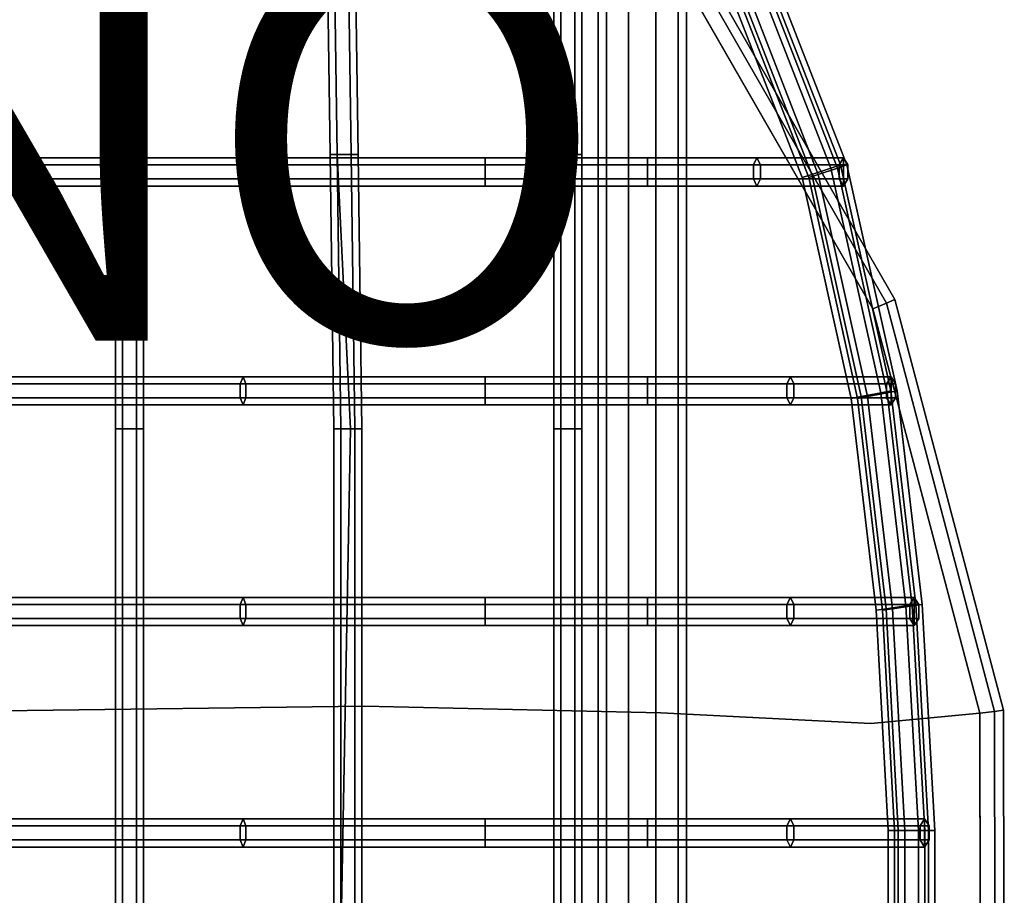
# Model space of a CAD drawing. Units: inches. Extents: x -9.9 to 9.8, y -10.1 to 10.3.
# Drawn here: x 4.9 to 9.8, y 0.2 to 4.6 of the extents above; entities that cross this region are included whole.
import ezdxf

# ---------------------------------------------------------------- set-up
doc = ezdxf.new("R2010")
doc.units = ezdxf.units.IN
doc.header["$MEASUREMENT"] = 0
for name, color, linetype in [('SEAT-BASE', 5, 'Continuous'), ('SEAT-COVER', 5, 'Continuous'), ('SEAT-PROD_NO', 7, 'Continuous'), ('SEAT-SEAT', 5, 'Continuous')]:
    doc.layers.add(name, color=color, linetype=linetype)
doc.styles.get("Standard").update_dxf_attribs({"font": 'arial.ttf'})

msp = doc.modelspace()

# ---------------------------------------------------------------- linework, layer by layer
at = {"layer": 'SEAT-BASE'}
for points in [[(7.8242, 7.9747, 7.6012), (7.8242, -7.8473, 7.6012), (7.8662, -7.8473, 7.7305), (7.8662, 7.9747, 7.7305)], [(7.8662, 7.9747, 7.4719), (7.8662, -7.8473, 7.4719), (7.8242, -7.8473, 7.6012), (7.8242, 7.9747, 7.6012)], [(7.8662, 7.9747, 7.7305), (7.8662, -7.8473, 7.7305), (7.9762, -7.8473, 7.8104), (7.9762, 7.9747, 7.8104)], [(7.9762, 7.9747, 7.392), (7.9762, -7.8473, 7.392), (7.8662, -7.8473, 7.4719), (7.8662, 7.9747, 7.4719)], [(7.9762, 7.9747, 7.8104), (7.9762, -7.8473, 7.8104), (8.1121, -7.8473, 7.8104), (8.1121, 7.9747, 7.8104)], [(8.1121, 7.9747, 7.392), (8.1121, -7.8473, 7.392), (7.9762, -7.8473, 7.392), (7.9762, 7.9747, 7.392)], [(8.1121, 7.9747, 7.8104), (8.1121, -7.8473, 7.8104), (8.2221, -7.8473, 7.7305), (8.2221, 7.9747, 7.7305)], [(8.2221, 7.9747, 7.4719), (8.2221, -7.8473, 7.4719), (8.1121, -7.8473, 7.392), (8.1121, 7.9747, 7.392)], [(8.2221, 7.9747, 7.7305), (8.2221, -7.8473, 7.7305), (8.2642, -7.8473, 7.6012), (8.2642, 7.9747, 7.6012)], [(8.2642, 7.9747, 7.6012), (8.2642, -7.8473, 7.6012), (8.2221, -7.8473, 7.4719), (8.2221, 7.9747, 7.4719)]]:
    msp.add_3dface(points, dxfattribs=at)
at = {"layer": 'SEAT-COVER'}
for points, invisible_edges in [([(4.854, 4.1746, 25.4111), (6.6604, 4.1509, 25.5419), (6.6821, 6.4419, 25.7017), (4.8792, 7.4869, 25.7017)], 11), ([(4.854, 4.1746, 25.1611), (4.8792, 7.4869, 25.4517), (6.6821, 6.4419, 25.4517), (6.6604, 4.1509, 25.2919)], 13), ([(6.6821, 6.4419, 25.7017), (6.6604, 4.1509, 25.5419), (8.1365, 4.0594, 25.5191), (8.1531, 4.9658, 25.6526)], 7), ([(6.6821, 6.4419, 25.4517), (8.1531, 4.9658, 25.4026), (8.1365, 4.0594, 25.2691), (6.6604, 4.1509, 25.2919)], 14), ([(8.1365, 4.0594, 25.5191), (9.1815, 1.0946, 25.4554), (9.1919, 3.1594, 25.5194), (8.1531, 4.9658, 25.6526)], 11), ([(8.1365, 4.0594, 25.2691), (8.1531, 4.9658, 25.4026), (9.1919, 3.1594, 25.2694), (9.1815, 1.0946, 25.2054)], 13), ([(4.854, 1.1573, 25.1442), (6.6604, 1.181, 25.3903), (6.6604, 4.1509, 25.5419), (4.854, 4.1746, 25.4111)], 14), ([(4.854, 1.1573, 24.8942), (4.854, 4.1746, 25.1611), (6.6604, 4.1509, 25.2919), (6.6604, 1.181, 25.1403)], 7), ([(6.6604, 4.1509, 25.5419), (6.6604, 1.181, 25.3903), (8.1365, 1.1475, 25.5399), (8.1365, 4.0594, 25.5191)], 13), ([(6.6604, 4.1509, 25.2919), (8.1365, 4.0594, 25.2691), (8.1365, 1.1475, 25.2899), (6.6604, 1.181, 25.1403)], 11), ([(8.1365, 1.1475, 25.5399), (9.1815, 1.0946, 25.4554), (8.1365, 4.0594, 25.5191)], 14), ([(8.1365, 1.1475, 25.2899), (8.1365, 4.0594, 25.2691), (8.1365, 4.0594, 25.2691), (9.1815, 1.0946, 25.2054)], 7), ([(9.1919, 3.1594, 25.5194), (9.1815, 1.0946, 25.4554), (9.7243, 1.1452, 25.2816)], 1), ([(9.1919, 3.1594, 25.2694), (9.7243, 1.1452, 25.0316), (9.7243, 1.1452, 25.0316), (9.1815, 1.0946, 25.2054)], 8), ([(4.8792, -1.28, 25.1442), (6.6821, -1.1725, 25.3903), (6.6604, 1.181, 25.3903), (4.854, 1.1573, 25.1442)], 10), ([(6.6604, 1.181, 25.1403), (6.6821, -1.1725, 25.1403), (4.8792, -1.28, 24.8942), (4.854, 1.1573, 24.8942)], 5), ([(8.1531, -1.0714, 25.5399), (8.1365, 1.1475, 25.5399), (6.6604, 1.181, 25.3903), (6.6821, -1.1725, 25.3903)], 5), ([(6.6604, 1.181, 25.1403), (8.1365, 1.1475, 25.2899), (8.1531, -1.0714, 25.2899), (6.6821, -1.1725, 25.1403)], 10), ([(8.1531, -1.0714, 25.5399), (9.1919, -0.9525, 25.4554), (9.1815, 1.0946, 25.4554), (8.1365, 1.1475, 25.5399)], 10), ([(9.1815, 1.0946, 25.2054), (9.1919, -0.9525, 25.2054), (8.1531, -1.0714, 25.2899), (8.1365, 1.1475, 25.2899)], 5), ([(9.7278, -0.9387, 25.2816), (9.7243, 1.1452, 25.2816), (9.1815, 1.0946, 25.4554), (9.1919, -0.9525, 25.4554)], 4), ([(9.1815, 1.0946, 25.2054), (9.7243, 1.1452, 25.0316), (9.7278, -0.9387, 25.0316), (9.1919, -0.9525, 25.2054)], 8)]:
    msp.add_3dface(points, dxfattribs=dict(at, invisible_edges=invisible_edges))
for points in [[(8.2115, 5.0105, 25.6287), (8.1531, 4.9658, 25.6526), (9.1919, 3.1594, 25.5194), (9.2599, 3.1874, 25.4955)], [(8.1531, 4.9658, 25.4026), (8.2115, 5.0105, 25.4265), (9.2599, 3.1874, 25.2933), (9.1919, 3.1594, 25.2694)], [(8.2475, 5.038, 25.5662), (8.2115, 5.0105, 25.6287), (9.2599, 3.1874, 25.4955), (9.3018, 3.2047, 25.433)], [(8.2115, 5.0105, 25.4265), (8.2475, 5.038, 25.489), (9.3018, 3.2047, 25.3558), (9.2599, 3.1874, 25.2933)], [(8.2475, 5.038, 25.489), (8.2475, 5.038, 25.5662), (9.3018, 3.2047, 25.433), (9.3018, 3.2047, 25.3558)], [(9.2599, 3.1874, 25.4955), (9.1919, 3.1594, 25.5194), (9.7243, 1.1452, 25.2816), (9.7971, 1.1549, 25.2577)], [(9.1919, 3.1594, 25.2694), (9.2599, 3.1874, 25.2933), (9.7971, 1.1549, 25.0554), (9.7243, 1.1452, 25.0316)], [(9.3018, 3.2047, 25.433), (9.2599, 3.1874, 25.4955), (9.7971, 1.1549, 25.2577), (9.8421, 1.1609, 25.1952)], [(9.2599, 3.1874, 25.2933), (9.3018, 3.2047, 25.3558), (9.8421, 1.1609, 25.1179), (9.7971, 1.1549, 25.0554)], [(9.3018, 3.2047, 25.3558), (9.3018, 3.2047, 25.433), (9.8421, 1.1609, 25.1952), (9.8421, 1.1609, 25.1179)], [(9.7971, 1.1549, 25.2577), (9.7243, 1.1452, 25.2816), (9.7278, -0.9387, 25.2816), (9.8007, -0.9481, 25.2577)], [(9.7243, 1.1452, 25.0316), (9.7971, 1.1549, 25.0554), (9.8007, -0.9481, 25.0554), (9.7278, -0.9387, 25.0316)], [(9.8421, 1.1609, 25.1952), (9.7971, 1.1549, 25.2577), (9.8007, -0.9481, 25.2577), (9.8457, -0.954, 25.1952)], [(9.7971, 1.1549, 25.0554), (9.8421, 1.1609, 25.1179), (9.8457, -0.954, 25.1179), (9.8007, -0.9481, 25.0554)], [(9.8421, 1.1609, 25.1179), (9.8421, 1.1609, 25.1952), (9.8457, -0.954, 25.1952), (9.8457, -0.954, 25.1179)]]:
    msp.add_3dface(points, dxfattribs=at)
at = {"layer": 'SEAT-SEAT'}
for points in [[(5.4228, 3.9263, 24.8205), (5.4578, 3.9263, 24.8811), (5.4469, 5.1779, 24.9947), (5.4119, 5.1779, 24.934)], [(5.4578, 3.9263, 24.7599), (5.4228, 3.9263, 24.8205), (5.4119, 5.1779, 24.934), (5.4469, 5.1779, 24.8734)], [(5.4578, 3.9263, 24.8811), (5.5278, 3.9263, 24.8811), (5.5169, 5.1779, 24.9947), (5.4469, 5.1779, 24.9947)], [(5.5278, 3.9263, 24.7599), (5.4578, 3.9263, 24.7599), (5.4469, 5.1779, 24.8734), (5.5169, 5.1779, 24.8734)], [(5.5278, 3.9263, 24.8811), (5.5628, 3.9263, 24.8205), (5.5519, 5.1779, 24.934), (5.5169, 5.1779, 24.9947)], [(5.5628, 3.9263, 24.8205), (5.5278, 3.9263, 24.7599), (5.5169, 5.1779, 24.8734), (5.5519, 5.1779, 24.934)], [(6.4908, 3.9263, 24.9408), (6.5258, 3.9263, 25.0015), (6.5073, 5.1779, 25.101), (6.4723, 5.1779, 25.0404)], [(6.5258, 3.9263, 24.8802), (6.4908, 3.9263, 24.9408), (6.4723, 5.1779, 25.0404), (6.5073, 5.1779, 24.9798)], [(6.5258, 3.9263, 25.0015), (6.5958, 3.9263, 25.0015), (6.5773, 5.1779, 25.101), (6.5073, 5.1779, 25.101)], [(6.5958, 3.9263, 24.8802), (6.5258, 3.9263, 24.8802), (6.5073, 5.1779, 24.9798), (6.5773, 5.1779, 24.9798)], [(6.5958, 3.9263, 25.0015), (6.6308, 3.9263, 24.9408), (6.6123, 5.1779, 25.0404), (6.5773, 5.1779, 25.101)], [(6.6308, 3.9263, 24.9408), (6.5958, 3.9263, 24.8802), (6.5773, 5.1779, 24.9798), (6.6123, 5.1779, 25.0404)], [(7.6042, 3.9263, 25.0279), (7.6392, 3.9263, 25.0885), (7.6392, 5.1779, 25.188), (7.6042, 5.1779, 25.1274)], [(7.6392, 3.9263, 24.9672), (7.6042, 3.9263, 25.0279), (7.6042, 5.1779, 25.1274), (7.6392, 5.1779, 25.0668)], [(7.6392, 3.9263, 25.0885), (7.7092, 3.9263, 25.0885), (7.7092, 5.1779, 25.188), (7.6392, 5.1779, 25.188)], [(7.7092, 3.9263, 24.9672), (7.6392, 3.9263, 24.9672), (7.6392, 5.1779, 25.0668), (7.7092, 5.1779, 25.0668)], [(7.7092, 3.9263, 25.0885), (7.7442, 3.9263, 25.0279), (7.7442, 5.1779, 25.1274), (7.7092, 5.1779, 25.188)], [(7.7442, 3.9263, 25.0279), (7.7092, 3.9263, 24.9672), (7.7092, 5.1779, 25.0668), (7.7442, 5.1779, 25.1274)], [(8.5467, 4.9812, 25.0347), (8.983, 3.8592, 24.9516), (9.0305, 3.875, 24.865), (8.593, 5, 24.9481)], [(8.593, 5, 24.9481), (9.0305, 3.875, 24.865), (8.983, 3.8592, 24.7784), (8.5467, 4.9812, 24.8615)], [(8.5787, 4.9812, 25.3103), (9.0151, 3.8592, 25.2272), (9.0625, 3.875, 25.1406), (8.625, 5, 25.2237)], [(8.625, 5, 25.2237), (9.0625, 3.875, 25.1406), (9.0151, 3.8592, 25.054), (8.5787, 4.9812, 25.1371)], [(8.454, 4.9435, 25.0347), (8.8882, 3.8276, 24.9516), (8.983, 3.8592, 24.9516), (8.5467, 4.9812, 25.0347)], [(8.5467, 4.9812, 24.8615), (8.983, 3.8592, 24.7784), (8.8882, 3.8276, 24.7784), (8.454, 4.9435, 24.8615)], [(8.486, 4.9435, 25.3103), (8.9202, 3.8276, 25.2272), (9.0151, 3.8592, 25.2272), (8.5787, 4.9812, 25.3103)], [(8.5787, 4.9812, 25.1371), (9.0151, 3.8592, 25.054), (8.9202, 3.8276, 25.054), (8.486, 4.9435, 25.1371)], [(8.4077, 4.9247, 24.9481), (8.8407, 3.8118, 24.865), (8.8882, 3.8276, 24.9516), (8.454, 4.9435, 25.0347)], [(8.454, 4.9435, 24.8615), (8.8882, 3.8276, 24.7784), (8.8407, 3.8118, 24.865), (8.4077, 4.9247, 24.9481)], [(8.4397, 4.9247, 25.2237), (8.8727, 3.8118, 25.1406), (8.9202, 3.8276, 25.2272), (8.486, 4.9435, 25.3103)], [(8.486, 4.9435, 25.1371), (8.9202, 3.8276, 25.054), (8.8727, 3.8118, 25.1406), (8.4397, 4.9247, 25.2237)], [(5.4228, 2.561, 24.7176), (5.4578, 2.561, 24.7782), (5.4578, 3.9263, 24.8811), (5.4228, 3.9263, 24.8205)], [(5.4578, 2.561, 24.657), (5.4228, 2.561, 24.7176), (5.4228, 3.9263, 24.8205), (5.4578, 3.9263, 24.7599)], [(5.4578, 2.561, 24.7782), (5.5278, 2.561, 24.7782), (5.5278, 3.9263, 24.8811), (5.4578, 3.9263, 24.8811)], [(5.5278, 2.561, 24.657), (5.4578, 2.561, 24.657), (5.4578, 3.9263, 24.7599), (5.5278, 3.9263, 24.7599)], [(5.5278, 2.561, 24.7782), (5.5628, 2.561, 24.7176), (5.5628, 3.9263, 24.8205), (5.5278, 3.9263, 24.8811)], [(5.5628, 2.561, 24.7176), (5.5278, 2.561, 24.657), (5.5278, 3.9263, 24.7599), (5.5628, 3.9263, 24.8205)], [(6.509, 2.561, 24.8898), (6.5918, 2.561, 24.9504), (6.5258, 3.9263, 25.0015), (6.4908, 3.9263, 24.9408)], [(6.544, 2.561, 24.8292), (6.509, 2.561, 24.8898), (6.4908, 3.9263, 24.9408), (6.5258, 3.9263, 24.8802)], [(6.5918, 2.561, 24.9504), (6.614, 2.561, 24.9504), (6.5958, 3.9263, 25.0015), (6.5258, 3.9263, 25.0015)], [(6.614, 2.561, 24.8292), (6.544, 2.561, 24.8292), (6.5258, 3.9263, 24.8802), (6.5958, 3.9263, 24.8802)], [(6.614, 2.561, 24.9504), (6.649, 2.561, 24.8898), (6.6308, 3.9263, 24.9408), (6.5958, 3.9263, 25.0015)], [(6.649, 2.561, 24.8898), (6.614, 2.561, 24.8292), (6.5958, 3.9263, 24.8802), (6.6308, 3.9263, 24.9408)], [(7.6042, 2.561, 24.9768), (7.6392, 2.561, 25.0374), (7.6392, 3.9263, 25.0885), (7.6042, 3.9263, 25.0279)], [(7.6392, 2.561, 24.9162), (7.6042, 2.561, 24.9768), (7.6042, 3.9263, 25.0279), (7.6392, 3.9263, 24.9672)], [(7.6392, 2.561, 25.0374), (7.7092, 2.561, 25.0374), (7.7092, 3.9263, 25.0885), (7.6392, 3.9263, 25.0885)], [(7.7092, 2.561, 24.9162), (7.6392, 2.561, 24.9162), (7.6392, 3.9263, 24.9672), (7.7092, 3.9263, 24.9672)], [(7.7092, 2.561, 25.0374), (7.7442, 2.561, 24.9768), (7.7442, 3.9263, 25.0279), (7.7092, 3.9263, 25.0885)], [(7.7442, 2.561, 24.9768), (7.7092, 2.561, 24.9162), (7.7092, 3.9263, 24.9672), (7.7442, 3.9263, 25.0279)], [(6.2399, 3.9101, 25.0819), (-1.7744, 3.9101, 23.9031), (-1.7853, 3.8751, 23.9628), (6.2256, 3.8751, 25.1408)], [(6.2256, 3.8751, 25.1408), (-1.7853, 3.8751, 23.9628), (-1.7853, 3.8051, 23.9628), (6.2256, 3.8051, 25.1408)], [(6.2543, 3.8751, 25.023), (-1.7635, 3.8751, 23.8435), (-1.7744, 3.9101, 23.9031), (6.2399, 3.9101, 25.0819)], [(6.2543, 3.8051, 25.023), (-1.7635, 3.8051, 23.8435), (-1.7635, 3.8751, 23.8435), (6.2543, 3.8751, 25.023)], [(7.2621, 3.9101, 25.1745), (6.2399, 3.9101, 25.0819), (6.2256, 3.8751, 25.1408), (7.2621, 3.8751, 25.2351)], [(7.2621, 3.8751, 25.2351), (6.2256, 3.8751, 25.1408), (6.2256, 3.8051, 25.1408), (7.2621, 3.8051, 25.2351)], [(7.2621, 3.8751, 25.1138), (6.2543, 3.8751, 25.023), (6.2399, 3.9101, 25.0819), (7.2621, 3.9101, 25.1745)], [(7.2621, 3.8051, 25.1138), (6.2543, 3.8051, 25.023), (6.2543, 3.8751, 25.023), (7.2621, 3.8751, 25.1138)], [(8.0703, 3.9101, 25.1764), (7.2621, 3.9101, 25.1745), (7.2621, 3.8751, 25.2351), (8.0703, 3.8751, 25.237)], [(8.0703, 3.8751, 25.1157), (7.2621, 3.8751, 25.1138), (7.2621, 3.9101, 25.1745), (8.0703, 3.9101, 25.1764)], [(8.0703, 3.8751, 25.237), (7.2621, 3.8751, 25.2351), (7.2621, 3.8051, 25.2351), (8.0703, 3.8051, 25.237)], [(8.0703, 3.8051, 25.1157), (7.2621, 3.8051, 25.1138), (7.2621, 3.8751, 25.1138), (8.0703, 3.8751, 25.1157)], [(8.6147, 3.9101, 25.1201), (8.0703, 3.9101, 25.1764), (8.0703, 3.8751, 25.237), (8.632, 3.8751, 25.1782)], [(8.5975, 3.8751, 25.062), (8.0703, 3.8751, 25.1157), (8.0703, 3.9101, 25.1764), (8.6147, 3.9101, 25.1201)], [(8.632, 3.8751, 25.1782), (8.0703, 3.8751, 25.237), (8.0703, 3.8051, 25.237), (8.632, 3.8051, 25.1782)], [(8.5975, 3.8051, 25.062), (8.0703, 3.8051, 25.1157), (8.0703, 3.8751, 25.1157), (8.5975, 3.8751, 25.062)], [(9.0242, 3.8751, 24.9524), (8.5975, 3.8751, 25.062), (8.6147, 3.9101, 25.1201), (9.046, 3.9101, 25.0089)], [(9.0242, 3.8051, 24.9524), (8.5975, 3.8051, 25.062), (8.5975, 3.8751, 25.062), (9.0242, 3.8751, 24.9524)], [(9.046, 3.9101, 25.0089), (8.6147, 3.9101, 25.1201), (8.632, 3.8751, 25.1782), (9.0678, 3.8751, 25.0655)], [(9.0678, 3.8751, 25.0655), (8.632, 3.8751, 25.1782), (8.632, 3.8051, 25.1782), (9.0678, 3.8051, 25.0655)], [(8.983, 3.8592, 24.9516), (9.2314, 2.7407, 24.8713), (9.2805, 2.75, 24.7846), (9.0305, 3.875, 24.865)], [(9.0305, 3.875, 24.865), (9.2805, 2.75, 24.7846), (9.2314, 2.7407, 24.698), (8.983, 3.8592, 24.7784)], [(9.0151, 3.8592, 25.2272), (9.2634, 2.7407, 25.1468), (9.3125, 2.75, 25.0602), (9.0625, 3.875, 25.1406)], [(9.0625, 3.875, 25.1406), (9.3125, 2.75, 25.0602), (9.2634, 2.7407, 24.9736), (9.0151, 3.8592, 25.054)], [(9.046, 3.7701, 25.0089), (9.0242, 3.8051, 24.9524), (9.0242, 3.8751, 24.9524), (9.046, 3.9101, 25.0089)], [(9.046, 3.7701, 25.0089), (9.046, 3.9101, 25.0089), (9.0678, 3.8751, 25.0655), (9.0678, 3.8051, 25.0655)], [(8.8407, 3.8118, 24.865), (9.084, 2.7127, 24.7846), (9.1331, 2.722, 24.8713), (8.8882, 3.8276, 24.9516)], [(8.8882, 3.8276, 24.7784), (9.1331, 2.722, 24.698), (9.084, 2.7127, 24.7846), (8.8407, 3.8118, 24.865)], [(8.8727, 3.8118, 25.1406), (9.116, 2.7127, 25.0602), (9.1651, 2.722, 25.1468), (8.9202, 3.8276, 25.2272)], [(8.9202, 3.8276, 25.054), (9.1651, 2.722, 24.9736), (9.116, 2.7127, 25.0602), (8.8727, 3.8118, 25.1406)], [(8.8882, 3.8276, 24.9516), (9.1331, 2.722, 24.8713), (9.2314, 2.7407, 24.8713), (8.983, 3.8592, 24.9516)], [(8.983, 3.8592, 24.7784), (9.2314, 2.7407, 24.698), (9.1331, 2.722, 24.698), (8.8882, 3.8276, 24.7784)], [(8.9202, 3.8276, 25.2272), (9.1651, 2.722, 25.1468), (9.2634, 2.7407, 25.1468), (9.0151, 3.8592, 25.2272)], [(9.0151, 3.8592, 25.054), (9.2634, 2.7407, 24.9736), (9.1651, 2.722, 24.9736), (8.9202, 3.8276, 25.054)], [(6.2256, 3.8051, 25.1408), (-1.7853, 3.8051, 23.9628), (-1.7744, 3.7701, 23.9031), (6.2399, 3.7701, 25.0819)], [(6.2399, 3.7701, 25.0819), (-1.7744, 3.7701, 23.9031), (-1.7635, 3.8051, 23.8435), (6.2543, 3.8051, 25.023)], [(7.2621, 3.8051, 25.2351), (6.2256, 3.8051, 25.1408), (6.2399, 3.7701, 25.0819), (7.2621, 3.7701, 25.1745)], [(7.2621, 3.7701, 25.1745), (6.2399, 3.7701, 25.0819), (6.2543, 3.8051, 25.023), (7.2621, 3.8051, 25.1138)], [(8.0703, 3.8051, 25.237), (7.2621, 3.8051, 25.2351), (7.2621, 3.7701, 25.1745), (8.0703, 3.7701, 25.1764)], [(8.0703, 3.7701, 25.1764), (7.2621, 3.7701, 25.1745), (7.2621, 3.8051, 25.1138), (8.0703, 3.8051, 25.1157)], [(8.632, 3.8051, 25.1782), (8.0703, 3.8051, 25.237), (8.0703, 3.7701, 25.1764), (8.6147, 3.7701, 25.1201)], [(8.6147, 3.7701, 25.1201), (8.0703, 3.7701, 25.1764), (8.0703, 3.8051, 25.1157), (8.5975, 3.8051, 25.062)], [(9.046, 3.7701, 25.0089), (8.6147, 3.7701, 25.1201), (8.5975, 3.8051, 25.062), (9.0242, 3.8051, 24.9524)], [(9.0678, 3.8051, 25.0655), (8.632, 3.8051, 25.1782), (8.6147, 3.7701, 25.1201), (9.046, 3.7701, 25.0089)], [(6.058, 2.8201, 24.9874), (-1.7744, 2.8201, 23.678), (-1.7853, 2.7851, 23.7376), (6.0436, 2.7851, 25.0463)], [(6.0724, 2.7851, 24.9285), (-1.7635, 2.7851, 23.6184), (-1.7744, 2.8201, 23.678), (6.058, 2.8201, 24.9874)], [(7.2621, 2.8201, 25.12), (6.058, 2.8201, 24.9874), (6.0436, 2.7851, 25.0463), (7.2621, 2.7851, 25.1807)], [(7.2621, 2.7851, 25.0594), (6.0724, 2.7851, 24.9285), (6.058, 2.8201, 24.9874), (7.2621, 2.8201, 25.12)], [(8.0703, 2.8201, 25.1341), (7.2621, 2.8201, 25.12), (7.2621, 2.7851, 25.1807), (8.0703, 2.7851, 25.1947)], [(8.0703, 2.7851, 25.0735), (7.2621, 2.7851, 25.0594), (7.2621, 2.8201, 25.12), (8.0703, 2.8201, 25.1341)], [(8.7815, 2.8201, 25.0381), (8.0703, 2.8201, 25.1341), (8.0703, 2.7851, 25.1947), (8.7987, 2.7851, 25.0962)], [(8.7642, 2.7851, 24.98), (8.0703, 2.7851, 25.0735), (8.0703, 2.8201, 25.1341), (8.7815, 2.8201, 25.0381)], [(9.2602, 2.7851, 24.8648), (8.7642, 2.7851, 24.98), (8.7815, 2.8201, 25.0381), (9.282, 2.8201, 24.9214)], [(9.282, 2.8201, 24.9214), (8.7815, 2.8201, 25.0381), (8.7987, 2.7851, 25.0962), (9.3038, 2.7851, 24.9779)], [(9.282, 2.6801, 24.9214), (9.2602, 2.7151, 24.8648), (9.2602, 2.7851, 24.8648), (9.282, 2.8201, 24.9214)], [(9.282, 2.6801, 24.9214), (9.282, 2.8201, 24.9214), (9.3038, 2.7851, 24.9779), (9.3038, 2.7151, 24.9779)], [(6.0436, 2.7851, 25.0463), (-1.7853, 2.7851, 23.7376), (-1.7853, 2.7151, 23.7376), (6.0436, 2.7151, 25.0463)], [(6.0724, 2.7151, 24.9285), (-1.7635, 2.7151, 23.6184), (-1.7635, 2.7851, 23.6184), (6.0724, 2.7851, 24.9285)], [(7.2621, 2.7851, 25.1807), (6.0436, 2.7851, 25.0463), (6.0436, 2.7151, 25.0463), (7.2621, 2.7151, 25.1807)], [(7.2621, 2.7151, 25.0594), (6.0724, 2.7151, 24.9285), (6.0724, 2.7851, 24.9285), (7.2621, 2.7851, 25.0594)], [(8.0703, 2.7851, 25.1947), (7.2621, 2.7851, 25.1807), (7.2621, 2.7151, 25.1807), (8.0703, 2.7151, 25.1947)], [(8.0703, 2.7151, 25.0735), (7.2621, 2.7151, 25.0594), (7.2621, 2.7851, 25.0594), (8.0703, 2.7851, 25.0735)], [(8.7987, 2.7851, 25.0962), (8.0703, 2.7851, 25.1947), (8.0703, 2.7151, 25.1947), (8.7987, 2.7151, 25.0962)], [(8.7642, 2.7151, 24.98), (8.0703, 2.7151, 25.0735), (8.0703, 2.7851, 25.0735), (8.7642, 2.7851, 24.98)], [(9.2602, 2.7151, 24.8648), (8.7642, 2.7151, 24.98), (8.7642, 2.7851, 24.98), (9.2602, 2.7851, 24.8648)], [(9.3038, 2.7851, 24.9779), (8.7987, 2.7851, 25.0962), (8.7987, 2.7151, 25.0962), (9.3038, 2.7151, 24.9779)], [(9.2805, 2.75, 24.7846), (9.2314, 2.7407, 24.8713), (9.356, 1.6802, 24.8082), (9.4055, 1.6875, 24.7216)], [(9.2314, 2.7407, 24.698), (9.2805, 2.75, 24.7846), (9.4055, 1.6875, 24.7216), (9.356, 1.6802, 24.635)], [(9.3125, 2.75, 25.0602), (9.2634, 2.7407, 25.1468), (9.388, 1.6802, 25.0837), (9.4375, 1.6875, 24.9971)], [(9.2634, 2.7407, 24.9736), (9.3125, 2.75, 25.0602), (9.4375, 1.6875, 24.9971), (9.388, 1.6802, 24.9105)], [(6.0436, 2.7151, 25.0463), (-1.7853, 2.7151, 23.7376), (-1.7744, 2.6801, 23.678), (6.058, 2.6801, 24.9874)], [(6.058, 2.6801, 24.9874), (-1.7744, 2.6801, 23.678), (-1.7635, 2.7151, 23.6184), (6.0724, 2.7151, 24.9285)], [(7.2621, 2.7151, 25.1807), (6.0436, 2.7151, 25.0463), (6.058, 2.6801, 24.9874), (7.2621, 2.6801, 25.12)], [(7.2621, 2.6801, 25.12), (6.058, 2.6801, 24.9874), (6.0724, 2.7151, 24.9285), (7.2621, 2.7151, 25.0594)], [(8.0703, 2.7151, 25.1947), (7.2621, 2.7151, 25.1807), (7.2621, 2.6801, 25.12), (8.0703, 2.6801, 25.1341)], [(8.0703, 2.6801, 25.1341), (7.2621, 2.6801, 25.12), (7.2621, 2.7151, 25.0594), (8.0703, 2.7151, 25.0735)], [(8.7987, 2.7151, 25.0962), (8.0703, 2.7151, 25.1947), (8.0703, 2.6801, 25.1341), (8.7815, 2.6801, 25.0381)], [(8.7815, 2.6801, 25.0381), (8.0703, 2.6801, 25.1341), (8.0703, 2.7151, 25.0735), (8.7642, 2.7151, 24.98)], [(9.282, 2.6801, 24.9214), (8.7815, 2.6801, 25.0381), (8.7642, 2.7151, 24.98), (9.2602, 2.7151, 24.8648)], [(9.3038, 2.7151, 24.9779), (8.7987, 2.7151, 25.0962), (8.7815, 2.6801, 25.0381), (9.282, 2.6801, 24.9214)], [(9.1331, 2.722, 24.8713), (9.084, 2.7127, 24.7846), (9.2076, 1.6585, 24.7216), (9.2571, 1.6657, 24.8082)], [(9.084, 2.7127, 24.7846), (9.1331, 2.722, 24.698), (9.2571, 1.6657, 24.635), (9.2076, 1.6585, 24.7216)], [(9.1651, 2.722, 25.1468), (9.116, 2.7127, 25.0602), (9.2396, 1.6585, 24.9971), (9.2891, 1.6657, 25.0837)], [(9.116, 2.7127, 25.0602), (9.1651, 2.722, 24.9736), (9.2891, 1.6657, 24.9105), (9.2396, 1.6585, 24.9971)], [(9.2314, 2.7407, 24.8713), (9.1331, 2.722, 24.8713), (9.2571, 1.6657, 24.8082), (9.356, 1.6802, 24.8082)], [(9.1331, 2.722, 24.698), (9.2314, 2.7407, 24.698), (9.356, 1.6802, 24.635), (9.2571, 1.6657, 24.635)], [(9.2634, 2.7407, 25.1468), (9.1651, 2.722, 25.1468), (9.2891, 1.6657, 25.0837), (9.388, 1.6802, 25.0837)], [(9.1651, 2.722, 24.9736), (9.2634, 2.7407, 24.9736), (9.388, 1.6802, 24.9105), (9.2891, 1.6657, 24.9105)], [(5.4228, 0, 24.6577), (5.4578, 0, 24.7184), (5.4578, 2.561, 24.7782), (5.4228, 2.561, 24.7176)], [(5.4578, 0, 24.5971), (5.4228, 0, 24.6577), (5.4228, 2.561, 24.7176), (5.4578, 2.561, 24.657)], [(5.4578, 0, 24.7184), (5.5278, 0, 24.7184), (5.5278, 2.561, 24.7782), (5.4578, 2.561, 24.7782)], [(5.5278, 0, 24.5971), (5.4578, 0, 24.5971), (5.4578, 2.561, 24.657), (5.5278, 2.561, 24.657)], [(5.5278, 0, 24.7184), (5.5628, 0, 24.6577), (5.5628, 2.561, 24.7176), (5.5278, 2.561, 24.7782)], [(5.5628, 0, 24.6577), (5.5278, 0, 24.5971), (5.5278, 2.561, 24.657), (5.5628, 2.561, 24.7176)], [(6.509, 0, 24.8486), (6.544, 0, 24.9092), (6.5918, 2.561, 24.9504), (6.509, 2.561, 24.8898)], [(6.544, 0, 24.7879), (6.509, 0, 24.8486), (6.509, 2.561, 24.8898), (6.544, 2.561, 24.8292)], [(6.544, 0, 24.9092), (6.614, 0, 24.9092), (6.614, 2.561, 24.9504), (6.5918, 2.561, 24.9504)], [(6.614, 0, 24.7879), (6.544, 0, 24.7879), (6.544, 2.561, 24.8292), (6.614, 2.561, 24.8292)], [(6.614, 0, 24.9092), (6.649, 0, 24.8486), (6.649, 2.561, 24.8898), (6.614, 2.561, 24.9504)], [(6.649, 0, 24.8486), (6.614, 0, 24.7879), (6.614, 2.561, 24.8292), (6.649, 2.561, 24.8898)], [(7.6042, 0, 24.9356), (7.6392, 0, 24.9962), (7.6392, 2.561, 25.0374), (7.6042, 2.561, 24.9768)], [(7.6392, 0, 24.875), (7.6042, 0, 24.9356), (7.6042, 2.561, 24.9768), (7.6392, 2.561, 24.9162)], [(7.6392, 0, 24.9962), (7.7092, 0, 24.9962), (7.7092, 2.561, 25.0374), (7.6392, 2.561, 25.0374)], [(7.7092, 0, 24.875), (7.6392, 0, 24.875), (7.6392, 2.561, 24.9162), (7.7092, 2.561, 24.9162)], [(7.7092, 0, 24.9962), (7.7442, 0, 24.9356), (7.7442, 2.561, 24.9768), (7.7092, 2.561, 25.0374)], [(7.7442, 0, 24.9356), (7.7092, 0, 24.875), (7.7092, 2.561, 24.9162), (7.7442, 2.561, 24.9768)], [(6.058, 1.7219, 24.9438), (-1.7744, 1.7219, 23.5211), (-1.7853, 1.6869, 23.5807), (6.0436, 1.6869, 25.0027)], [(6.0724, 1.6869, 24.8849), (-1.7635, 1.6869, 23.4614), (-1.7744, 1.7219, 23.5211), (6.058, 1.7219, 24.9438)], [(7.2621, 1.7219, 25.0899), (6.058, 1.7219, 24.9438), (6.0436, 1.6869, 25.0027), (7.2621, 1.6869, 25.1505)], [(7.2621, 1.6869, 25.0292), (6.0724, 1.6869, 24.8849), (6.058, 1.7219, 24.9438), (7.2621, 1.7219, 25.0899)], [(8.0703, 1.7219, 25.1057), (7.2621, 1.7219, 25.0899), (7.2621, 1.6869, 25.1505), (8.0703, 1.6869, 25.1663)], [(8.0703, 1.6869, 25.045), (7.2621, 1.6869, 25.0292), (7.2621, 1.7219, 25.0899), (8.0703, 1.7219, 25.1057)], [(8.7815, 1.7219, 25.0394), (8.0703, 1.7219, 25.1057), (8.0703, 1.6869, 25.1663), (8.7987, 1.6869, 25.0975)], [(8.7642, 1.6869, 24.9813), (8.0703, 1.6869, 25.045), (8.0703, 1.7219, 25.1057), (8.7815, 1.7219, 25.0394)], [(9.3761, 1.6869, 24.8092), (8.7642, 1.6869, 24.9813), (8.7815, 1.7219, 25.0394), (9.3979, 1.7219, 24.8658)], [(9.3979, 1.7219, 24.8658), (8.7815, 1.7219, 25.0394), (8.7987, 1.6869, 25.0975), (9.4197, 1.6869, 24.9224)], [(9.3979, 1.5819, 24.8658), (9.3761, 1.6169, 24.8092), (9.3761, 1.6869, 24.8092), (9.3979, 1.7219, 24.8658)], [(9.3979, 1.5819, 24.8658), (9.3979, 1.7219, 24.8658), (9.4197, 1.6869, 24.9224), (9.4197, 1.6169, 24.9224)], [(6.0436, 1.6869, 25.0027), (-1.7853, 1.6869, 23.5807), (-1.7853, 1.6169, 23.5807), (6.0436, 1.6169, 25.0027)], [(6.0724, 1.6169, 24.8849), (-1.7635, 1.6169, 23.4614), (-1.7635, 1.6869, 23.4614), (6.0724, 1.6869, 24.8849)], [(7.2621, 1.6869, 25.1505), (6.0436, 1.6869, 25.0027), (6.0436, 1.6169, 25.0027), (7.2621, 1.6169, 25.1505)], [(7.2621, 1.6169, 25.0292), (6.0724, 1.6169, 24.8849), (6.0724, 1.6869, 24.8849), (7.2621, 1.6869, 25.0292)], [(8.0703, 1.6869, 25.1663), (7.2621, 1.6869, 25.1505), (7.2621, 1.6169, 25.1505), (8.0703, 1.6169, 25.1663)], [(8.0703, 1.6169, 25.045), (7.2621, 1.6169, 25.0292), (7.2621, 1.6869, 25.0292), (8.0703, 1.6869, 25.045)], [(8.7987, 1.6869, 25.0975), (8.0703, 1.6869, 25.1663), (8.0703, 1.6169, 25.1663), (8.7987, 1.6169, 25.0975)], [(8.7642, 1.6169, 24.9813), (8.0703, 1.6169, 25.045), (8.0703, 1.6869, 25.045), (8.7642, 1.6869, 24.9813)], [(9.3761, 1.6169, 24.8092), (8.7642, 1.6169, 24.9813), (8.7642, 1.6869, 24.9813), (9.3761, 1.6869, 24.8092)], [(9.4197, 1.6869, 24.9224), (8.7987, 1.6869, 25.0975), (8.7987, 1.6169, 25.0975), (9.4197, 1.6169, 24.9224)], [(9.356, 1.6802, 24.8082), (9.2571, 1.6657, 24.8082), (9.318, 0.5625, 24.7731), (9.418, 0.5625, 24.7731)], [(9.2571, 1.6657, 24.635), (9.356, 1.6802, 24.635), (9.418, 0.5625, 24.5999), (9.318, 0.5625, 24.5999)], [(9.388, 1.6802, 25.0837), (9.2891, 1.6657, 25.0837), (9.35, 0.5625, 25.0486), (9.45, 0.5625, 25.0486)], [(9.2891, 1.6657, 24.9105), (9.388, 1.6802, 24.9105), (9.45, 0.5625, 24.8754), (9.35, 0.5625, 24.8754)], [(9.4055, 1.6875, 24.7216), (9.356, 1.6802, 24.8082), (9.418, 0.5625, 24.7731), (9.468, 0.5625, 24.6865)], [(9.356, 1.6802, 24.635), (9.4055, 1.6875, 24.7216), (9.468, 0.5625, 24.6865), (9.418, 0.5625, 24.5999)], [(9.4375, 1.6875, 24.9971), (9.388, 1.6802, 25.0837), (9.45, 0.5625, 25.0486), (9.5, 0.5625, 24.962)], [(9.388, 1.6802, 24.9105), (9.4375, 1.6875, 24.9971), (9.5, 0.5625, 24.962), (9.45, 0.5625, 24.8754)], [(6.0436, 1.6169, 25.0027), (-1.7853, 1.6169, 23.5807), (-1.7744, 1.5819, 23.5211), (6.058, 1.5819, 24.9438)], [(6.058, 1.5819, 24.9438), (-1.7744, 1.5819, 23.5211), (-1.7635, 1.6169, 23.4614), (6.0724, 1.6169, 24.8849)], [(7.2621, 1.6169, 25.1505), (6.0436, 1.6169, 25.0027), (6.058, 1.5819, 24.9438), (7.2621, 1.5819, 25.0899)], [(7.2621, 1.5819, 25.0899), (6.058, 1.5819, 24.9438), (6.0724, 1.6169, 24.8849), (7.2621, 1.6169, 25.0292)], [(8.0703, 1.6169, 25.1663), (7.2621, 1.6169, 25.1505), (7.2621, 1.5819, 25.0899), (8.0703, 1.5819, 25.1057)], [(8.0703, 1.5819, 25.1057), (7.2621, 1.5819, 25.0899), (7.2621, 1.6169, 25.0292), (8.0703, 1.6169, 25.045)], [(8.7987, 1.6169, 25.0975), (8.0703, 1.6169, 25.1663), (8.0703, 1.5819, 25.1057), (8.7815, 1.5819, 25.0394)], [(8.7815, 1.5819, 25.0394), (8.0703, 1.5819, 25.1057), (8.0703, 1.6169, 25.045), (8.7642, 1.6169, 24.9813)], [(9.3979, 1.5819, 24.8658), (8.7815, 1.5819, 25.0394), (8.7642, 1.6169, 24.9813), (9.3761, 1.6169, 24.8092)], [(9.4197, 1.6169, 24.9224), (8.7987, 1.6169, 25.0975), (8.7815, 1.5819, 25.0394), (9.3979, 1.5819, 24.8658)], [(9.2571, 1.6657, 24.8082), (9.2076, 1.6585, 24.7216), (9.268, 0.5625, 24.6865), (9.318, 0.5625, 24.7731)], [(9.2076, 1.6585, 24.7216), (9.2571, 1.6657, 24.635), (9.318, 0.5625, 24.5999), (9.268, 0.5625, 24.6865)], [(9.2891, 1.6657, 25.0837), (9.2396, 1.6585, 24.9971), (9.3, 0.5625, 24.962), (9.35, 0.5625, 25.0486)], [(9.2396, 1.6585, 24.9971), (9.2891, 1.6657, 24.9105), (9.35, 0.5625, 24.8754), (9.3, 0.5625, 24.962)], [(6.058, 0.6195, 24.9138), (-1.7744, 0.6195, 23.448), (-1.7853, 0.5845, 23.5077), (6.0436, 0.5845, 24.9727)], [(6.0724, 0.5845, 24.8549), (-1.7635, 0.5845, 23.3884), (-1.7744, 0.6195, 23.448), (6.058, 0.6195, 24.9138)], [(7.2621, 0.6195, 25.0618), (6.058, 0.6195, 24.9138), (6.0436, 0.5845, 24.9727), (7.2621, 0.5845, 25.1224)], [(7.2621, 0.5845, 25.0012), (6.0724, 0.5845, 24.8549), (6.058, 0.6195, 24.9138), (7.2621, 0.6195, 25.0618)], [(8.0703, 0.6195, 25.0789), (7.2621, 0.6195, 25.0618), (7.2621, 0.5845, 25.1224), (8.0703, 0.5845, 25.1396)], [(8.0703, 0.5845, 25.0183), (7.2621, 0.5845, 25.0012), (7.2621, 0.6195, 25.0618), (8.0703, 0.6195, 25.0789)], [(8.7815, 0.6195, 25.0105), (8.0703, 0.6195, 25.0789), (8.0703, 0.5845, 25.1396), (8.7987, 0.5845, 25.0686)], [(8.7642, 0.5845, 24.9524), (8.0703, 0.5845, 25.0183), (8.0703, 0.6195, 25.0789), (8.7815, 0.6195, 25.0105)], [(9.4276, 0.5845, 24.7727), (8.7642, 0.5845, 24.9524), (8.7815, 0.6195, 25.0105), (9.4494, 0.6195, 24.8293)], [(9.4494, 0.6195, 24.8293), (8.7815, 0.6195, 25.0105), (8.7987, 0.5845, 25.0686), (9.4712, 0.5845, 24.8859)], [(9.4494, 0.4795, 24.8293), (9.4276, 0.5145, 24.7727), (9.4276, 0.5845, 24.7727), (9.4494, 0.6195, 24.8293)], [(9.4494, 0.4795, 24.8293), (9.4494, 0.6195, 24.8293), (9.4712, 0.5845, 24.8859), (9.4712, 0.5145, 24.8859)], [(6.0436, 0.5845, 24.9727), (-1.7853, 0.5845, 23.5077), (-1.7853, 0.5145, 23.5077), (6.0436, 0.5145, 24.9727)], [(6.0724, 0.5145, 24.8549), (-1.7635, 0.5145, 23.3884), (-1.7635, 0.5845, 23.3884), (6.0724, 0.5845, 24.8549)], [(7.2621, 0.5845, 25.1224), (6.0436, 0.5845, 24.9727), (6.0436, 0.5145, 24.9727), (7.2621, 0.5145, 25.1224)], [(7.2621, 0.5145, 25.0012), (6.0724, 0.5145, 24.8549), (6.0724, 0.5845, 24.8549), (7.2621, 0.5845, 25.0012)], [(8.0703, 0.5845, 25.1396), (7.2621, 0.5845, 25.1224), (7.2621, 0.5145, 25.1224), (8.0703, 0.5145, 25.1396)], [(8.0703, 0.5145, 25.0183), (7.2621, 0.5145, 25.0012), (7.2621, 0.5845, 25.0012), (8.0703, 0.5845, 25.0183)], [(8.7987, 0.5845, 25.0686), (8.0703, 0.5845, 25.1396), (8.0703, 0.5145, 25.1396), (8.7987, 0.5145, 25.0686)], [(8.7642, 0.5145, 24.9524), (8.0703, 0.5145, 25.0183), (8.0703, 0.5845, 25.0183), (8.7642, 0.5845, 24.9524)], [(9.4276, 0.5145, 24.7727), (8.7642, 0.5145, 24.9524), (8.7642, 0.5845, 24.9524), (9.4276, 0.5845, 24.7727)], [(9.4712, 0.5845, 24.8859), (8.7987, 0.5845, 25.0686), (8.7987, 0.5145, 25.0686), (9.4712, 0.5145, 24.8859)], [(9.318, 0.5625, 24.7731), (9.268, 0.5625, 24.6865), (9.268, 0, 24.6865), (9.318, 0, 24.7731)], [(9.268, 0.5625, 24.6865), (9.318, 0.5625, 24.5999), (9.318, 0, 24.5999), (9.268, 0, 24.6865)], [(9.35, 0.5625, 25.0486), (9.3, 0.5625, 24.962), (9.3, 0, 24.962), (9.35, 0, 25.0486)], [(9.3, 0.5625, 24.962), (9.35, 0.5625, 24.8754), (9.35, 0, 24.8754), (9.3, 0, 24.962)], [(9.418, 0.5625, 24.7731), (9.318, 0.5625, 24.7731), (9.318, 0, 24.7731), (9.418, 0, 24.7731)], [(9.318, 0.5625, 24.5999), (9.418, 0.5625, 24.5999), (9.418, 0, 24.5999), (9.318, 0, 24.5999)], [(9.45, 0.5625, 25.0486), (9.35, 0.5625, 25.0486), (9.35, 0, 25.0486), (9.45, 0, 25.0486)], [(9.35, 0.5625, 24.8754), (9.45, 0.5625, 24.8754), (9.45, 0, 24.8754), (9.35, 0, 24.8754)], [(9.468, 0.5625, 24.6865), (9.418, 0.5625, 24.7731), (9.418, 0, 24.7731), (9.468, 0, 24.6865)], [(9.418, 0.5625, 24.5999), (9.468, 0.5625, 24.6865), (9.468, 0, 24.6865), (9.418, 0, 24.5999)], [(9.5, 0.5625, 24.962), (9.45, 0.5625, 25.0486), (9.45, 0, 25.0486), (9.5, 0, 24.962)], [(9.45, 0.5625, 24.8754), (9.5, 0.5625, 24.962), (9.5, 0, 24.962), (9.45, 0, 24.8754)], [(6.0436, 0.5145, 24.9727), (-1.7853, 0.5145, 23.5077), (-1.7744, 0.4795, 23.448), (6.058, 0.4795, 24.9138)], [(6.058, 0.4795, 24.9138), (-1.7744, 0.4795, 23.448), (-1.7635, 0.5145, 23.3884), (6.0724, 0.5145, 24.8549)], [(7.2621, 0.5145, 25.1224), (6.0436, 0.5145, 24.9727), (6.058, 0.4795, 24.9138), (7.2621, 0.4795, 25.0618)], [(7.2621, 0.4795, 25.0618), (6.058, 0.4795, 24.9138), (6.0724, 0.5145, 24.8549), (7.2621, 0.5145, 25.0012)], [(8.0703, 0.5145, 25.1396), (7.2621, 0.5145, 25.1224), (7.2621, 0.4795, 25.0618), (8.0703, 0.4795, 25.0789)], [(8.0703, 0.4795, 25.0789), (7.2621, 0.4795, 25.0618), (7.2621, 0.5145, 25.0012), (8.0703, 0.5145, 25.0183)], [(8.7987, 0.5145, 25.0686), (8.0703, 0.5145, 25.1396), (8.0703, 0.4795, 25.0789), (8.7815, 0.4795, 25.0105)], [(8.7815, 0.4795, 25.0105), (8.0703, 0.4795, 25.0789), (8.0703, 0.5145, 25.0183), (8.7642, 0.5145, 24.9524)], [(9.4494, 0.4795, 24.8293), (8.7815, 0.4795, 25.0105), (8.7642, 0.5145, 24.9524), (9.4276, 0.5145, 24.7727)], [(9.4712, 0.5145, 24.8859), (8.7987, 0.5145, 25.0686), (8.7815, 0.4795, 25.0105), (9.4494, 0.4795, 24.8293)]]:
    msp.add_3dface(points, dxfattribs=at)

# ---------------------------------------------------------------- texts
at = {"layer": 'SEAT-PROD_NO', "flags": 8}
msp.add_attdef('PROD_NO', (-5, 3), 'DKHCX.5', height=2, dxfattribs=at)

doc.saveas('drawing.dxf')
